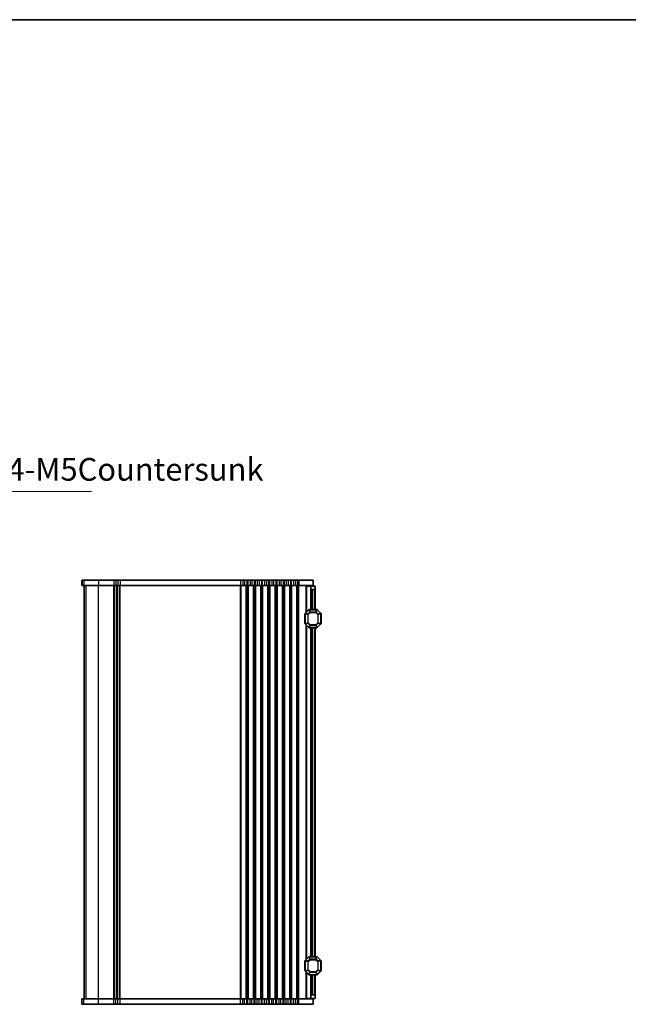
# Model space of a CAD drawing. Units: millimetres. Extents: x 43 to 7327, y 23 to 1429.
# Drawn here: x 2302 to 2638, y 886 to 1429 of the extents above; entities that cross this region are included whole.
import ezdxf

# ---------------------------------------------------------------- set-up
doc = ezdxf.new("R2010")
doc.units = ezdxf.units.MM
doc.header["$LTSCALE"] = 3
for name, color, linetype, lineweight in [('Border (ISO)', 7, 'Continuous', 35), ('Symbol (ISO)', 7, 'Continuous', 18), ('Visible (ISO)', 7, 'Continuous', 35), ('Visible Narrow (ISO)', 7, 'Continuous', 25)]:
    doc.layers.add(name, color=color, linetype=linetype, lineweight=lineweight)
doc.styles.add('Note Text (TK)', font='MS PGothic.ttf')
doc.dimstyles.new('Default - Method 1b (TK)$7', dxfattribs={"dimscale": 3, "dimtxt": 2.5, "dimasz": 2.5, "dimexe": 1, "dimexo": 1.5, "dimgap": 1, "dimtad": 1, "dimtoh": 1, "dimrnd": 1e-08, "dimdsep": 46, "dimtxsty": 'Note Text (TK)', "dimcen": 0.09, "dimdle": 5, "dimclrd": 100, "dimclre": 100, "dimclrt": 7, "dimadec": 1, "dimazin": 1, "dimtfac": 1, "dimtmove": 0, "dimatfit": 3, "dimfxl": 1, "dimtolj": 1, "dimlwd": -1, "dimlwe": -1, "dimarcsym": 0})

# ---------------------------------------------------------------- blocks, each defined once
blk = doc.blocks.new('図面枠 tk図枠')
at = {"layer": 'Border (ISO)'}
blk.add_line((14.5, 289), (405.5, 289), dxfattribs=at)

msp = doc.modelspace()

# ---------------------------------------------------------------- linework, layer by layer
at = {"layer": 'Visible (ISO)'}
for p, q in [((2336.1336, 1119.8469), (2336.1262, 1119.8469)), ((2336.1262, 1119.8469), (2336.1262, 1116.8469)), ((2336.1336, 1119.8469), (2337.1005, 1119.8469)), ((2345.3125, 1119.8469), (2337.1005, 1119.8469)), ((2345.3125, 1119.8469), (2353.639, 1119.8469)), ((2354.8535, 1119.8469), (2353.639, 1119.8469)), ((2354.8535, 1119.8469), (2355.8944, 1119.8469)), ((2357.1089, 1119.8469), (2355.8944, 1119.8469)), ((2357.1089, 1119.8469), (2423.639, 1119.8469)), ((2424.8535, 1119.8469), (2423.639, 1119.8469)), ((2424.8535, 1119.8469), (2425.8944, 1119.8469)), ((2427.1089, 1119.8469), (2425.8944, 1119.8469)), ((2427.1089, 1119.8469), (2427.639, 1119.8469)), ((2428.8535, 1119.8469), (2427.639, 1119.8469)), ((2428.8535, 1119.8469), (2429.8944, 1119.8469)), ((2431.1089, 1119.8469), (2429.8944, 1119.8469)), ((2431.1089, 1119.8469), (2431.639, 1119.8469)), ((2432.8535, 1119.8469), (2431.639, 1119.8469)), ((2432.8535, 1119.8469), (2433.8944, 1119.8469)), ((2435.1089, 1119.8469), (2433.8944, 1119.8469)), ((2435.1089, 1119.8469), (2435.639, 1119.8469)), ((2436.8535, 1119.8469), (2435.639, 1119.8469)), ((2436.8535, 1119.8469), (2437.8944, 1119.8469)), ((2439.1089, 1119.8469), (2437.8944, 1119.8469)), ((2439.1089, 1119.8469), (2439.639, 1119.8469)), ((2440.8535, 1119.8469), (2439.639, 1119.8469)), ((2440.8535, 1119.8469), (2441.8944, 1119.8469)), ((2443.1089, 1119.8469), (2441.8944, 1119.8469)), ((2443.1089, 1119.8469), (2443.639, 1119.8469)), ((2444.8535, 1119.8469), (2443.639, 1119.8469)), ((2444.8535, 1119.8469), (2445.8944, 1119.8469)), ((2447.1089, 1119.8469), (2445.8944, 1119.8469)), ((2447.1089, 1119.8469), (2447.639, 1119.8469)), ((2448.8535, 1119.8469), (2447.639, 1119.8469)), ((2448.8535, 1119.8469), (2449.8944, 1119.8469)), ((2451.1089, 1119.8469), (2449.8944, 1119.8469)), ((2451.1089, 1119.8469), (2451.639, 1119.8469)), ((2452.8535, 1119.8469), (2451.639, 1119.8469)), ((2452.8535, 1119.8469), (2453.8944, 1119.8469)), ((2455.1089, 1119.8469), (2453.8944, 1119.8469)), ((2455.1089, 1119.8469), (2455.8739, 1119.8469)), ((2463.6239, 1119.8469), (2455.8739, 1119.8469)), ((2463.6239, 1119.8469), (2463.6239, 1116.8469)), ((2336.1262, 1116.8469), (2336.1336, 1116.8469)), ((2337.1005, 1116.8469), (2336.1336, 1116.8469)), ((2337.1005, 1116.8469), (2345.3125, 1116.8469)), ((2337.3739, 888.8469), (2337.3739, 1116.8469)), ((2337.3762, 888.8469), (2337.3762, 1116.8469)), ((2353.639, 1116.8469), (2345.3125, 1116.8469)), ((2353.639, 1116.8469), (2354.8535, 1116.8469)), ((2355.8944, 1116.8469), (2354.8535, 1116.8469)), ((2355.3739, 888.8469), (2355.3739, 1116.8469)), ((2355.3739, 888.8469), (2355.3739, 1116.8469)), ((2355.8944, 1116.8469), (2357.1089, 1116.8469)), ((2423.639, 1116.8469), (2357.1089, 1116.8469)), ((2423.639, 1116.8469), (2424.8535, 1116.8469)), ((2425.8944, 1116.8469), (2424.8535, 1116.8469)), ((2425.8944, 1116.8469), (2427.1089, 1116.8469)), ((2427.639, 1116.8469), (2427.1089, 1116.8469)), ((2427.639, 1116.8469), (2428.8535, 1116.8469)), ((2429.8944, 1116.8469), (2428.8535, 1116.8469)), ((2429.8944, 1116.8469), (2431.1089, 1116.8469)), ((2431.639, 1116.8469), (2431.1089, 1116.8469)), ((2431.639, 1116.8469), (2432.8535, 1116.8469)), ((2433.8944, 1116.8469), (2432.8535, 1116.8469)), ((2433.8944, 1116.8469), (2435.1089, 1116.8469)), ((2435.639, 1116.8469), (2435.1089, 1116.8469)), ((2435.639, 1116.8469), (2436.8535, 1116.8469)), ((2437.8944, 1116.8469), (2436.8535, 1116.8469)), ((2437.8944, 1116.8469), (2439.1089, 1116.8469)), ((2439.639, 1116.8469), (2439.1089, 1116.8469)), ((2439.639, 1116.8469), (2440.8535, 1116.8469)), ((2441.8944, 1116.8469), (2440.8535, 1116.8469)), ((2441.8944, 1116.8469), (2443.1089, 1116.8469)), ((2443.639, 1116.8469), (2443.1089, 1116.8469)), ((2443.639, 1116.8469), (2444.8535, 1116.8469)), ((2445.8944, 1116.8469), (2444.8535, 1116.8469)), ((2445.8944, 1116.8469), (2447.1089, 1116.8469)), ((2447.639, 1116.8469), (2447.1089, 1116.8469)), ((2447.639, 1116.8469), (2448.8535, 1116.8469)), ((2449.8944, 1116.8469), (2448.8535, 1116.8469)), ((2449.8944, 1116.8469), (2451.1089, 1116.8469)), ((2451.639, 1116.8469), (2451.1089, 1116.8469)), ((2451.639, 1116.8469), (2452.8535, 1116.8469)), ((2453.8944, 1116.8469), (2452.8535, 1116.8469)), ((2453.8944, 1116.8469), (2455.1089, 1116.8469)), ((2455.8739, 1116.8469), (2455.1089, 1116.8469)), ((2455.8739, 1116.8469), (2463.6239, 1116.8469)), ((2460.1733, 1116.5969), (2459.8739, 1116.5969)), ((2459.8739, 1102.0969), (2459.8739, 1116.5969)), ((2460.1733, 1116.5969), (2462.3739, 1116.5969)), ((2462.3739, 1116.5969), (2462.3739, 1116.8469)), ((2462.3739, 1116.5969), (2464.8739, 1116.5969)), ((2462.3739, 1115.5969), (2462.3739, 1116.5969)), ((2462.3739, 1103.5969), (2462.3739, 1115.5969)), ((2464.3739, 1114.5969), (2463.3739, 1114.5969)), ((2464.8739, 1116.5969), (2464.8739, 1115.0969)), ((2464.8739, 1103.5969), (2464.8739, 1115.0969)), ((2461.2861, 1103.509), (2459.4618, 1101.6847)), ((2465.7497, 1103.5969), (2461.4982, 1103.5969)), ((2467.7861, 1101.6847), (2465.9618, 1103.509)), ((2459.1239, 1101.0969), (2459.1239, 1096.0969)), ((2459.3739, 1101.4726), (2459.3739, 1095.7211)), ((2467.8739, 1095.7211), (2467.8739, 1101.4726)), ((2468.1239, 1096.0969), (2468.1239, 1101.0969)), ((2459.4618, 1095.509), (2461.2861, 1093.6847)), ((2459.8739, 910.5969), (2459.8739, 1095.0969)), ((2461.4982, 1093.5969), (2465.7497, 1093.5969)), ((2462.3739, 912.0969), (2462.3739, 1093.5969)), ((2464.8739, 912.0969), (2464.8739, 1093.5969)), ((2465.9618, 1093.6847), (2467.7861, 1095.509)), ((2459.1239, 909.5969), (2459.1239, 904.5969)), ((2459.3739, 909.9726), (2459.3739, 904.2211)), ((2461.2861, 912.009), (2459.4618, 910.1847)), ((2465.7497, 912.0969), (2461.4982, 912.0969)), ((2467.7861, 910.1847), (2465.9618, 912.009)), ((2467.8739, 904.2211), (2467.8739, 909.9726)), ((2468.1239, 904.5969), (2468.1239, 909.5969)), ((2459.4618, 904.009), (2461.2861, 902.1847)), ((2459.8739, 889.0969), (2459.8739, 903.5969)), ((2461.4982, 902.0969), (2465.7497, 902.0969)), ((2462.3739, 890.0969), (2462.3739, 902.0969)), ((2464.8739, 890.5969), (2464.8739, 902.0969)), ((2465.9618, 902.1847), (2467.7861, 904.009)), ((2463.3739, 891.0969), (2464.3739, 891.0969)), ((2336.1336, 888.8469), (2336.1262, 888.8469)), ((2336.1262, 885.8469), (2336.1262, 888.8469)), ((2336.1262, 885.8469), (2336.1336, 885.8469)), ((2336.1336, 888.8469), (2337.1005, 888.8469)), ((2337.1005, 885.8469), (2336.1336, 885.8469)), ((2345.3125, 888.8469), (2337.1005, 888.8469)), ((2337.1005, 885.8469), (2345.3125, 885.8469)), ((2345.3125, 888.8469), (2353.639, 888.8469)), ((2353.639, 885.8469), (2345.3125, 885.8469)), ((2354.8535, 888.8469), (2353.639, 888.8469)), ((2353.639, 885.8469), (2354.8535, 885.8469)), ((2354.8535, 888.8469), (2355.8944, 888.8469)), ((2355.8944, 885.8469), (2354.8535, 885.8469)), ((2357.1089, 888.8469), (2355.8944, 888.8469)), ((2355.8944, 885.8469), (2357.1089, 885.8469)), ((2357.1089, 888.8469), (2423.639, 888.8469)), ((2423.639, 885.8469), (2357.1089, 885.8469)), ((2424.8535, 888.8469), (2423.639, 888.8469)), ((2423.639, 885.8469), (2424.8535, 885.8469)), ((2424.8535, 888.8469), (2425.8944, 888.8469)), ((2425.8944, 885.8469), (2424.8535, 885.8469)), ((2427.1089, 888.8469), (2425.8944, 888.8469)), ((2425.8944, 885.8469), (2427.1089, 885.8469)), ((2427.1089, 888.8469), (2427.639, 888.8469)), ((2427.639, 885.8469), (2427.1089, 885.8469)), ((2428.8535, 888.8469), (2427.639, 888.8469)), ((2427.639, 885.8469), (2428.8535, 885.8469)), ((2428.8535, 888.8469), (2429.8944, 888.8469)), ((2429.8944, 885.8469), (2428.8535, 885.8469)), ((2431.1089, 888.8469), (2429.8944, 888.8469)), ((2429.8944, 885.8469), (2431.1089, 885.8469)), ((2431.1089, 888.8469), (2431.639, 888.8469)), ((2431.639, 885.8469), (2431.1089, 885.8469)), ((2432.8535, 888.8469), (2431.639, 888.8469)), ((2431.639, 885.8469), (2432.8535, 885.8469)), ((2432.8535, 888.8469), (2433.8944, 888.8469)), ((2433.8944, 885.8469), (2432.8535, 885.8469)), ((2435.1089, 888.8469), (2433.8944, 888.8469)), ((2433.8944, 885.8469), (2435.1089, 885.8469)), ((2435.1089, 888.8469), (2435.639, 888.8469)), ((2435.639, 885.8469), (2435.1089, 885.8469)), ((2436.8535, 888.8469), (2435.639, 888.8469)), ((2435.639, 885.8469), (2436.8535, 885.8469)), ((2436.8535, 888.8469), (2437.8944, 888.8469)), ((2437.8944, 885.8469), (2436.8535, 885.8469)), ((2439.1089, 888.8469), (2437.8944, 888.8469)), ((2437.8944, 885.8469), (2439.1089, 885.8469)), ((2439.1089, 888.8469), (2439.639, 888.8469)), ((2439.639, 885.8469), (2439.1089, 885.8469)), ((2440.8535, 888.8469), (2439.639, 888.8469)), ((2439.639, 885.8469), (2440.8535, 885.8469)), ((2440.8535, 888.8469), (2441.8944, 888.8469)), ((2441.8944, 885.8469), (2440.8535, 885.8469)), ((2443.1089, 888.8469), (2441.8944, 888.8469)), ((2441.8944, 885.8469), (2443.1089, 885.8469)), ((2443.1089, 888.8469), (2443.639, 888.8469)), ((2443.639, 885.8469), (2443.1089, 885.8469)), ((2444.8535, 888.8469), (2443.639, 888.8469)), ((2443.639, 885.8469), (2444.8535, 885.8469)), ((2444.8535, 888.8469), (2445.8944, 888.8469)), ((2445.8944, 885.8469), (2444.8535, 885.8469)), ((2447.1089, 888.8469), (2445.8944, 888.8469)), ((2445.8944, 885.8469), (2447.1089, 885.8469)), ((2447.1089, 888.8469), (2447.639, 888.8469)), ((2447.639, 885.8469), (2447.1089, 885.8469)), ((2448.8535, 888.8469), (2447.639, 888.8469)), ((2447.639, 885.8469), (2448.8535, 885.8469)), ((2448.8535, 888.8469), (2449.8944, 888.8469)), ((2449.8944, 885.8469), (2448.8535, 885.8469)), ((2451.1089, 888.8469), (2449.8944, 888.8469)), ((2449.8944, 885.8469), (2451.1089, 885.8469)), ((2451.1089, 888.8469), (2451.639, 888.8469)), ((2451.639, 885.8469), (2451.1089, 885.8469)), ((2452.8535, 888.8469), (2451.639, 888.8469)), ((2451.639, 885.8469), (2452.8535, 885.8469)), ((2452.8535, 888.8469), (2453.8944, 888.8469)), ((2453.8944, 885.8469), (2452.8535, 885.8469)), ((2455.1089, 888.8469), (2453.8944, 888.8469)), ((2453.8944, 885.8469), (2455.1089, 885.8469)), ((2455.1089, 888.8469), (2455.8739, 888.8469)), ((2455.8739, 885.8469), (2455.1089, 885.8469)), ((2463.6239, 888.8469), (2455.8739, 888.8469)), ((2455.8739, 885.8469), (2463.6239, 885.8469)), ((2459.8739, 889.0969), (2460.1733, 889.0969)), ((2462.3739, 889.0969), (2460.1733, 889.0969)), ((2462.3739, 889.0969), (2462.3739, 890.0969)), ((2462.3739, 888.8469), (2462.3739, 889.0969)), ((2464.8739, 889.0969), (2462.3739, 889.0969)), ((2463.6239, 885.8469), (2463.6239, 888.8469)), ((2464.8739, 890.5969), (2464.8739, 889.0969))]:
    msp.add_line(p, q, dxfattribs=at)
for centre, radius, start, end in [((2463.3739, 1115.5969), 1, 180, 270), ((2464.3739, 1115.0969), 0.5, 270, 0), ((2461.4982, 1103.2969), 0.3, 90, 135), ((2465.7497, 1103.2969), 0.3, 45, 90), ((2459.3739, 1101.0969), 0.25, 90, 180), ((2459.6739, 1101.4726), 0.3, 135, 180), ((2467.5739, 1101.4726), 0.3, 0, 45), ((2467.8739, 1101.0969), 0.25, 0, 90), ((2459.3739, 1096.0969), 0.25, 180, 270), ((2459.6739, 1095.7211), 0.3, 180, 225), ((2461.4982, 1093.8969), 0.3, 225, 270), ((2465.7497, 1093.8969), 0.3, 270, 315), ((2467.5739, 1095.7211), 0.3, 315, 0), ((2467.8739, 1096.0969), 0.25, 270, 0), ((2459.3739, 909.5969), 0.25, 90, 180), ((2459.6739, 909.9726), 0.3, 135, 180), ((2461.4982, 911.7969), 0.3, 90, 135), ((2465.7497, 911.7969), 0.3, 45, 90), ((2467.5739, 909.9726), 0.3, 0, 45), ((2467.8739, 909.5969), 0.25, 0, 90), ((2459.3739, 904.5969), 0.25, 180, 270), ((2459.6739, 904.2211), 0.3, 180, 225), ((2461.4982, 902.3969), 0.3, 225, 270), ((2465.7497, 902.3969), 0.3, 270, 315), ((2467.5739, 904.2211), 0.3, 315, 0), ((2467.8739, 904.5969), 0.25, 270, 0), ((2463.3739, 890.0969), 1, 90, 180), ((2464.3739, 890.5969), 0.5, 0, 90)]:
    msp.add_arc(centre, radius, start, end, dxfattribs=at)
at = {"layer": 'Visible Narrow (ISO)'}
for p, q in [((2336.1336, 1119.8469), (2336.1336, 1116.8469)), ((2337.1005, 1119.8469), (2337.1005, 1116.8469)), ((2345.3125, 1119.8469), (2345.3125, 1116.8469)), ((2353.639, 1119.8469), (2353.639, 1116.8469)), ((2354.8535, 1119.8469), (2354.8535, 1116.8469)), ((2355.8944, 1119.8469), (2355.8944, 1116.8469)), ((2357.1089, 1119.8469), (2357.1089, 1116.8469)), ((2423.639, 1119.8469), (2423.639, 1116.8469)), ((2424.8535, 1119.8469), (2424.8535, 1116.8469)), ((2425.8944, 1119.8469), (2425.8944, 1116.8469)), ((2427.1089, 1119.8469), (2427.1089, 1116.8469)), ((2427.639, 1119.8469), (2427.639, 1116.8469)), ((2428.8535, 1119.8469), (2428.8535, 1116.8469)), ((2429.8944, 1119.8469), (2429.8944, 1116.8469)), ((2431.1089, 1119.8469), (2431.1089, 1116.8469)), ((2431.639, 1119.8469), (2431.639, 1116.8469)), ((2432.8535, 1119.8469), (2432.8535, 1116.8469)), ((2433.8944, 1119.8469), (2433.8944, 1116.8469)), ((2435.1089, 1119.8469), (2435.1089, 1116.8469)), ((2435.639, 1119.8469), (2435.639, 1116.8469)), ((2436.8535, 1119.8469), (2436.8535, 1116.8469)), ((2437.8944, 1119.8469), (2437.8944, 1116.8469)), ((2439.1089, 1119.8469), (2439.1089, 1116.8469)), ((2439.639, 1119.8469), (2439.639, 1116.8469)), ((2440.8535, 1119.8469), (2440.8535, 1116.8469)), ((2441.8944, 1119.8469), (2441.8944, 1116.8469)), ((2443.1089, 1119.8469), (2443.1089, 1116.8469)), ((2443.639, 1119.8469), (2443.639, 1116.8469)), ((2444.8535, 1119.8469), (2444.8535, 1116.8469)), ((2445.8944, 1119.8469), (2445.8944, 1116.8469)), ((2447.1089, 1119.8469), (2447.1089, 1116.8469)), ((2447.639, 1119.8469), (2447.639, 1116.8469)), ((2448.8535, 1119.8469), (2448.8535, 1116.8469)), ((2449.8944, 1119.8469), (2449.8944, 1116.8469)), ((2451.1089, 1119.8469), (2451.1089, 1116.8469)), ((2451.639, 1119.8469), (2451.639, 1116.8469)), ((2452.8535, 1119.8469), (2452.8535, 1116.8469)), ((2453.8944, 1119.8469), (2453.8944, 1116.8469)), ((2455.1089, 1119.8469), (2455.1089, 1116.8469)), ((2455.8739, 1119.8469), (2455.8739, 1116.8469)), ((2337.3782, 888.8469), (2337.3782, 1116.8469)), ((2338.3448, 888.8469), (2338.3448, 1116.8469)), ((2345.3125, 888.8469), (2345.3125, 1116.8469)), ((2353.639, 888.8469), (2353.639, 1116.8469)), ((2353.986, 888.8469), (2353.986, 1116.8469)), ((2355.1131, 888.8469), (2355.1131, 1116.8469)), ((2355.6348, 888.8469), (2355.6348, 1116.8469)), ((2356.7619, 888.8469), (2356.7619, 1116.8469)), ((2357.1089, 888.8469), (2357.1089, 1116.8469)), ((2423.639, 888.8469), (2423.639, 1116.8469)), ((2423.986, 888.8469), (2423.986, 1116.8469)), ((2426.7619, 888.8469), (2426.7619, 1116.8469)), ((2427.1089, 888.8469), (2427.1089, 1116.8469)), ((2427.639, 888.8469), (2427.639, 1116.8469)), ((2427.986, 888.8469), (2427.986, 1116.8469)), ((2430.7619, 888.8469), (2430.7619, 1116.8469)), ((2431.1089, 888.8469), (2431.1089, 1116.8469)), ((2431.639, 888.8469), (2431.639, 1116.8469)), ((2431.986, 888.8469), (2431.986, 1116.8469)), ((2434.7619, 888.8469), (2434.7619, 1116.8469)), ((2435.1089, 888.8469), (2435.1089, 1116.8469)), ((2435.639, 888.8469), (2435.639, 1116.8469)), ((2435.986, 888.8469), (2435.986, 1116.8469)), ((2438.7619, 888.8469), (2438.7619, 1116.8469)), ((2439.1089, 888.8469), (2439.1089, 1116.8469)), ((2439.639, 888.8469), (2439.639, 1116.8469)), ((2439.986, 888.8469), (2439.986, 1116.8469)), ((2442.7619, 888.8469), (2442.7619, 1116.8469)), ((2443.1089, 888.8469), (2443.1089, 1116.8469)), ((2443.639, 888.8469), (2443.639, 1116.8469)), ((2443.986, 888.8469), (2443.986, 1116.8469)), ((2446.7619, 888.8469), (2446.7619, 1116.8469)), ((2447.1089, 888.8469), (2447.1089, 1116.8469)), ((2447.639, 888.8469), (2447.639, 1116.8469)), ((2447.986, 888.8469), (2447.986, 1116.8469)), ((2450.7619, 888.8469), (2450.7619, 1116.8469)), ((2451.1089, 888.8469), (2451.1089, 1116.8469)), ((2451.639, 888.8469), (2451.639, 1116.8469)), ((2451.986, 888.8469), (2451.986, 1116.8469)), ((2454.7619, 888.8469), (2454.7619, 1116.8469)), ((2455.1089, 888.8469), (2455.1089, 1116.8469)), ((2455.8739, 888.8469), (2455.8739, 1116.8469)), ((2460.1733, 1102.3963), (2460.1733, 1116.5969)), ((2463.3739, 1103.5969), (2463.3739, 1114.5969)), ((2464.3739, 1103.5969), (2464.3739, 1114.5969)), ((2459.5239, 1101.6226), (2461.3482, 1103.4469)), ((2461.2861, 1103.509), (2461.3482, 1103.4469)), ((2461.3482, 1103.4469), (2461.8967, 1102.1226)), ((2461.4982, 1103.509), (2461.4982, 1103.5969)), ((2461.4982, 1103.509), (2465.7497, 1103.509)), ((2462.0467, 1102.1847), (2461.4982, 1103.509)), ((2465.7497, 1103.509), (2465.2012, 1102.1847)), ((2465.3512, 1102.1226), (2465.8997, 1103.4469)), ((2465.7497, 1103.509), (2465.7497, 1103.5969)), ((2465.9618, 1103.509), (2465.8997, 1103.4469)), ((2465.8997, 1103.4469), (2467.7239, 1101.6226)), ((2459.3739, 1101.0969), (2459.1239, 1101.0969)), ((2459.4618, 1101.4726), (2459.3739, 1101.4726)), ((2459.4618, 1101.6847), (2459.5239, 1101.6226)), ((2459.4618, 1095.7211), (2459.4618, 1101.4726)), ((2459.4618, 1101.4726), (2460.7861, 1100.9241)), ((2460.8482, 1101.0741), (2459.5239, 1101.6226)), ((2460.9982, 1100.9241), (2460.7861, 1100.9241)), ((2460.7861, 1100.9241), (2460.7861, 1096.2697)), ((2461.8967, 1102.1226), (2460.8482, 1101.0741)), ((2460.8482, 1101.0741), (2460.9982, 1100.9241)), ((2460.9982, 1100.9241), (2462.0467, 1101.9726)), ((2460.9982, 1096.2697), (2460.9982, 1100.9241)), ((2462.0467, 1101.9726), (2461.8967, 1102.1226)), ((2462.0467, 1102.1847), (2462.0467, 1101.9726)), ((2465.2012, 1102.1847), (2462.0467, 1102.1847)), ((2462.0467, 1101.9726), (2465.2012, 1101.9726)), ((2465.2012, 1101.9726), (2465.2012, 1102.1847)), ((2465.3512, 1102.1226), (2465.2012, 1101.9726)), ((2465.2012, 1101.9726), (2466.2497, 1100.9241)), ((2466.3997, 1101.0741), (2465.3512, 1102.1226)), ((2466.2497, 1100.9241), (2466.3997, 1101.0741)), ((2466.4618, 1100.9241), (2466.2497, 1100.9241)), ((2466.2497, 1100.9241), (2466.2497, 1096.2697)), ((2467.7239, 1101.6226), (2466.3997, 1101.0741)), ((2466.4618, 1100.9241), (2467.7861, 1101.4726)), ((2466.4618, 1096.2697), (2466.4618, 1100.9241)), ((2467.7861, 1101.6847), (2467.7239, 1101.6226)), ((2467.7861, 1101.4726), (2467.8739, 1101.4726)), ((2467.7861, 1101.4726), (2467.7861, 1095.7211)), ((2468.1239, 1101.0969), (2467.8739, 1101.0969)), ((2459.1239, 1096.0969), (2459.3739, 1096.0969)), ((2459.4618, 1095.7211), (2459.3739, 1095.7211)), ((2460.7861, 1096.2697), (2459.4618, 1095.7211)), ((2459.4618, 1095.509), (2459.5239, 1095.5711)), ((2459.5239, 1095.5711), (2460.8482, 1096.1197)), ((2461.3482, 1093.7469), (2459.5239, 1095.5711)), ((2460.1733, 910.8963), (2460.1733, 1094.7975)), ((2460.7861, 1096.2697), (2460.9982, 1096.2697)), ((2460.9982, 1096.2697), (2460.8482, 1096.1197)), ((2460.8482, 1096.1197), (2461.8967, 1095.0711)), ((2462.0467, 1095.2211), (2460.9982, 1096.2697)), ((2461.2861, 1093.6847), (2461.3482, 1093.7469)), ((2461.8967, 1095.0711), (2461.3482, 1093.7469)), ((2461.4982, 1093.6847), (2462.0467, 1095.009)), ((2461.4982, 1093.6847), (2461.4982, 1093.5969)), ((2465.7497, 1093.6847), (2461.4982, 1093.6847)), ((2461.8967, 1095.0711), (2462.0467, 1095.2211)), ((2462.0467, 1095.2211), (2462.0467, 1095.009)), ((2465.2012, 1095.2211), (2462.0467, 1095.2211)), ((2462.0467, 1095.009), (2465.2012, 1095.009)), ((2463.3739, 912.0969), (2463.3739, 1093.5969)), ((2464.3739, 912.0969), (2464.3739, 1093.5969)), ((2466.2497, 1096.2697), (2465.2012, 1095.2211)), ((2465.2012, 1095.2211), (2465.3512, 1095.0711)), ((2465.2012, 1095.009), (2465.2012, 1095.2211)), ((2465.2012, 1095.009), (2465.7497, 1093.6847)), ((2465.3512, 1095.0711), (2466.3997, 1096.1197)), ((2465.8997, 1093.7469), (2465.3512, 1095.0711)), ((2465.7497, 1093.6847), (2465.7497, 1093.5969)), ((2467.7239, 1095.5711), (2465.8997, 1093.7469)), ((2465.9618, 1093.6847), (2465.8997, 1093.7469)), ((2466.2497, 1096.2697), (2466.4618, 1096.2697)), ((2466.3997, 1096.1197), (2466.2497, 1096.2697)), ((2466.3997, 1096.1197), (2467.7239, 1095.5711)), ((2467.7861, 1095.7211), (2466.4618, 1096.2697)), ((2467.7861, 1095.509), (2467.7239, 1095.5711)), ((2467.7861, 1095.7211), (2467.8739, 1095.7211)), ((2467.8739, 1096.0969), (2468.1239, 1096.0969)), ((2459.3739, 909.5969), (2459.1239, 909.5969)), ((2459.4618, 909.9726), (2459.3739, 909.9726)), ((2459.4618, 910.1847), (2459.5239, 910.1226)), ((2459.4618, 904.2211), (2459.4618, 909.9726)), ((2459.4618, 909.9726), (2460.7861, 909.4241)), ((2459.5239, 910.1226), (2461.3482, 911.9469)), ((2460.8482, 909.5741), (2459.5239, 910.1226)), ((2460.9982, 909.4241), (2460.7861, 909.4241)), ((2460.7861, 909.4241), (2460.7861, 904.7697)), ((2461.8967, 910.6226), (2460.8482, 909.5741)), ((2460.8482, 909.5741), (2460.9982, 909.4241)), ((2460.9982, 909.4241), (2462.0467, 910.4726)), ((2460.9982, 904.7697), (2460.9982, 909.4241)), ((2461.2861, 912.009), (2461.3482, 911.9469)), ((2461.3482, 911.9469), (2461.8967, 910.6226)), ((2461.4982, 912.009), (2461.4982, 912.0969)), ((2461.4982, 912.009), (2465.7497, 912.009)), ((2462.0467, 910.6847), (2461.4982, 912.009)), ((2462.0467, 910.4726), (2461.8967, 910.6226)), ((2462.0467, 910.6847), (2462.0467, 910.4726)), ((2465.2012, 910.6847), (2462.0467, 910.6847)), ((2462.0467, 910.4726), (2465.2012, 910.4726)), ((2465.7497, 912.009), (2465.2012, 910.6847)), ((2465.2012, 910.4726), (2465.2012, 910.6847)), ((2465.3512, 910.6226), (2465.2012, 910.4726)), ((2465.2012, 910.4726), (2466.2497, 909.4241)), ((2465.3512, 910.6226), (2465.8997, 911.9469)), ((2466.3997, 909.5741), (2465.3512, 910.6226)), ((2465.7497, 912.009), (2465.7497, 912.0969)), ((2465.9618, 912.009), (2465.8997, 911.9469)), ((2465.8997, 911.9469), (2467.7239, 910.1226)), ((2466.2497, 909.4241), (2466.3997, 909.5741)), ((2466.4618, 909.4241), (2466.2497, 909.4241)), ((2466.2497, 909.4241), (2466.2497, 904.7697)), ((2467.7239, 910.1226), (2466.3997, 909.5741)), ((2466.4618, 909.4241), (2467.7861, 909.9726)), ((2466.4618, 904.7697), (2466.4618, 909.4241)), ((2467.7861, 910.1847), (2467.7239, 910.1226)), ((2467.7861, 909.9726), (2467.8739, 909.9726)), ((2467.7861, 909.9726), (2467.7861, 904.2211)), ((2468.1239, 909.5969), (2467.8739, 909.5969)), ((2459.1239, 904.5969), (2459.3739, 904.5969)), ((2459.4618, 904.2211), (2459.3739, 904.2211)), ((2460.7861, 904.7697), (2459.4618, 904.2211)), ((2459.4618, 904.009), (2459.5239, 904.0711)), ((2459.5239, 904.0711), (2460.8482, 904.6197)), ((2461.3482, 902.2469), (2459.5239, 904.0711)), ((2460.1733, 889.0969), (2460.1733, 903.2975)), ((2460.7861, 904.7697), (2460.9982, 904.7697)), ((2460.9982, 904.7697), (2460.8482, 904.6197)), ((2460.8482, 904.6197), (2461.8967, 903.5711)), ((2462.0467, 903.7211), (2460.9982, 904.7697)), ((2461.2861, 902.1847), (2461.3482, 902.2469)), ((2461.8967, 903.5711), (2461.3482, 902.2469)), ((2461.4982, 902.1847), (2462.0467, 903.509)), ((2461.4982, 902.1847), (2461.4982, 902.0969)), ((2465.7497, 902.1847), (2461.4982, 902.1847)), ((2461.8967, 903.5711), (2462.0467, 903.7211)), ((2462.0467, 903.7211), (2462.0467, 903.509)), ((2465.2012, 903.7211), (2462.0467, 903.7211)), ((2462.0467, 903.509), (2465.2012, 903.509)), ((2463.3739, 891.0969), (2463.3739, 902.0969)), ((2464.3739, 891.0969), (2464.3739, 902.0969)), ((2466.2497, 904.7697), (2465.2012, 903.7211)), ((2465.2012, 903.7211), (2465.3512, 903.5711)), ((2465.2012, 903.509), (2465.2012, 903.7211)), ((2465.2012, 903.509), (2465.7497, 902.1847)), ((2465.3512, 903.5711), (2466.3997, 904.6197)), ((2465.8997, 902.2469), (2465.3512, 903.5711)), ((2465.7497, 902.1847), (2465.7497, 902.0969)), ((2467.7239, 904.0711), (2465.8997, 902.2469)), ((2465.9618, 902.1847), (2465.8997, 902.2469)), ((2466.2497, 904.7697), (2466.4618, 904.7697)), ((2466.3997, 904.6197), (2466.2497, 904.7697)), ((2466.3997, 904.6197), (2467.7239, 904.0711)), ((2467.7861, 904.2211), (2466.4618, 904.7697)), ((2467.7861, 904.009), (2467.7239, 904.0711)), ((2467.7861, 904.2211), (2467.8739, 904.2211)), ((2467.8739, 904.5969), (2468.1239, 904.5969)), ((2336.1336, 885.8469), (2336.1336, 888.8469)), ((2337.1005, 885.8469), (2337.1005, 888.8469)), ((2345.3125, 885.8469), (2345.3125, 888.8469)), ((2353.639, 885.8469), (2353.639, 888.8469)), ((2354.8535, 885.8469), (2354.8535, 888.8469)), ((2355.8944, 885.8469), (2355.8944, 888.8469)), ((2357.1089, 885.8469), (2357.1089, 888.8469)), ((2423.639, 885.8469), (2423.639, 888.8469)), ((2424.8535, 885.8469), (2424.8535, 888.8469)), ((2425.8944, 885.8469), (2425.8944, 888.8469)), ((2427.1089, 885.8469), (2427.1089, 888.8469)), ((2427.639, 885.8469), (2427.639, 888.8469)), ((2428.8535, 885.8469), (2428.8535, 888.8469)), ((2429.8944, 885.8469), (2429.8944, 888.8469)), ((2431.1089, 885.8469), (2431.1089, 888.8469)), ((2431.639, 885.8469), (2431.639, 888.8469)), ((2432.8535, 885.8469), (2432.8535, 888.8469)), ((2433.8944, 885.8469), (2433.8944, 888.8469)), ((2435.1089, 885.8469), (2435.1089, 888.8469)), ((2435.639, 885.8469), (2435.639, 888.8469)), ((2436.8535, 885.8469), (2436.8535, 888.8469)), ((2437.8944, 885.8469), (2437.8944, 888.8469)), ((2439.1089, 885.8469), (2439.1089, 888.8469)), ((2439.639, 885.8469), (2439.639, 888.8469)), ((2440.8535, 885.8469), (2440.8535, 888.8469)), ((2441.8944, 885.8469), (2441.8944, 888.8469)), ((2443.1089, 885.8469), (2443.1089, 888.8469)), ((2443.639, 885.8469), (2443.639, 888.8469)), ((2444.8535, 885.8469), (2444.8535, 888.8469)), ((2445.8944, 885.8469), (2445.8944, 888.8469)), ((2447.1089, 885.8469), (2447.1089, 888.8469)), ((2447.639, 885.8469), (2447.639, 888.8469)), ((2448.8535, 885.8469), (2448.8535, 888.8469)), ((2449.8944, 885.8469), (2449.8944, 888.8469)), ((2451.1089, 885.8469), (2451.1089, 888.8469)), ((2451.639, 885.8469), (2451.639, 888.8469)), ((2452.8535, 885.8469), (2452.8535, 888.8469)), ((2453.8944, 885.8469), (2453.8944, 888.8469)), ((2455.1089, 885.8469), (2455.1089, 888.8469)), ((2455.8739, 885.8469), (2455.8739, 888.8469))]:
    msp.add_line(p, q, dxfattribs=at)
for centre, major_axis, start_param, end_param in [((2461.4982, 1103.2969), (0.2772, 0.1148), 1.29678212, 1.84481053), ((2465.7497, 1103.2969), (-0.2772, 0.1148), 4.43837478, 4.98640318), ((2459.6739, 1101.4726), (-0.1148, -0.2772), 4.43837478, 4.98640318), ((2460.9982, 1100.9241), (-0.1148, -0.2772), 4.43837478, 4.98640318), ((2462.0467, 1101.9726), (-0.2772, -0.1148), 4.43837478, 4.98640318), ((2465.2012, 1101.9726), (-0.2772, 0.1148), 4.43837478, 4.98640318), ((2466.2497, 1100.9241), (-0.1148, 0.2772), 4.43837478, 4.98640318), ((2467.5739, 1101.4726), (0.1148, -0.2772), 1.29678212, 1.84481053), ((2459.6739, 1095.7211), (-0.1148, 0.2772), 1.29678212, 1.84481053), ((2460.9982, 1096.2697), (0.1148, -0.2772), 4.43837478, 4.98640318), ((2461.4982, 1093.8969), (0.2772, -0.1148), 4.43837478, 4.98640318), ((2462.0467, 1095.2211), (0.2772, -0.1148), 4.43837478, 4.98640318), ((2465.2012, 1095.2211), (0.2772, 0.1148), 4.43837478, 4.98640318), ((2465.7497, 1093.8969), (-0.2772, -0.1148), 1.29678212, 1.84481053), ((2466.2497, 1096.2697), (0.1148, 0.2772), 4.43837478, 4.98640318), ((2467.5739, 1095.7211), (0.1148, 0.2772), 4.43837478, 4.98640318), ((2459.6739, 909.9726), (-0.1148, -0.2772), 4.43837478, 4.98640318), ((2460.9982, 909.4241), (-0.1148, -0.2772), 4.43837478, 4.98640318), ((2461.4982, 911.7969), (0.2772, 0.1148), 1.29678212, 1.84481053), ((2462.0467, 910.4726), (-0.2772, -0.1148), 4.43837478, 4.98640318), ((2465.2012, 910.4726), (-0.2772, 0.1148), 4.43837478, 4.98640318), ((2465.7497, 911.7969), (-0.2772, 0.1148), 4.43837478, 4.98640318), ((2466.2497, 909.4241), (-0.1148, 0.2772), 4.43837478, 4.98640318), ((2467.5739, 909.9726), (0.1148, -0.2772), 1.29678212, 1.84481053), ((2459.6739, 904.2211), (-0.1148, 0.2772), 1.29678212, 1.84481053), ((2460.9982, 904.7697), (0.1148, -0.2772), 4.43837478, 4.98640318), ((2461.4982, 902.3969), (0.2772, -0.1148), 4.43837478, 4.98640318), ((2462.0467, 903.7211), (0.2772, -0.1148), 4.43837478, 4.98640318), ((2465.2012, 903.7211), (0.2772, 0.1148), 4.43837478, 4.98640318), ((2465.7497, 902.3969), (-0.2772, -0.1148), 1.29678212, 1.84481053), ((2466.2497, 904.7697), (0.1148, 0.2772), 4.43837478, 4.98640318), ((2467.5739, 904.2211), (0.1148, 0.2772), 4.43837478, 4.98640318)]:
    msp.add_ellipse(centre, major_axis=major_axis, ratio=0.67859834, start_param=start_param, end_param=end_param, dxfattribs=at)

# ---------------------------------------------------------------- block references
at = {"xscale": 5, "yscale": 5, "zscale": 5}
msp.add_blockref('図面枠 tk図枠', (1154, -16), dxfattribs=at)

# ---------------------------------------------------------------- texts
at = {"layer": 'Symbol (ISO)', "color": 7, "insert": (2205.153, 1170.8017), "char_height": 12.5, "width": 141.00877, "attachment_point": 7, "line_spacing_factor": 1.265217, "style": 'Note Text (TK)'}
msp.add_mtext('4-M5用皿穴4-M5Countersunk', dxfattribs=at)

# ---------------------------------------------------------------- leaders
at = {"layer": 'Symbol (ISO)', "color": 100, "annotation_type": 0, "has_hookline": 1, "hookline_direction": 0, "text_width": 136.1506}
msp.add_leader([(2139.0204, 1236.5923), (2197.653, 1168.7184), (2205.153, 1168.7184)], dimstyle='Default - Method 1b (TK)$7', override={"dimgap": 0, "dimtad": 1}, dxfattribs=at)

doc.saveas('drawing.dxf')
